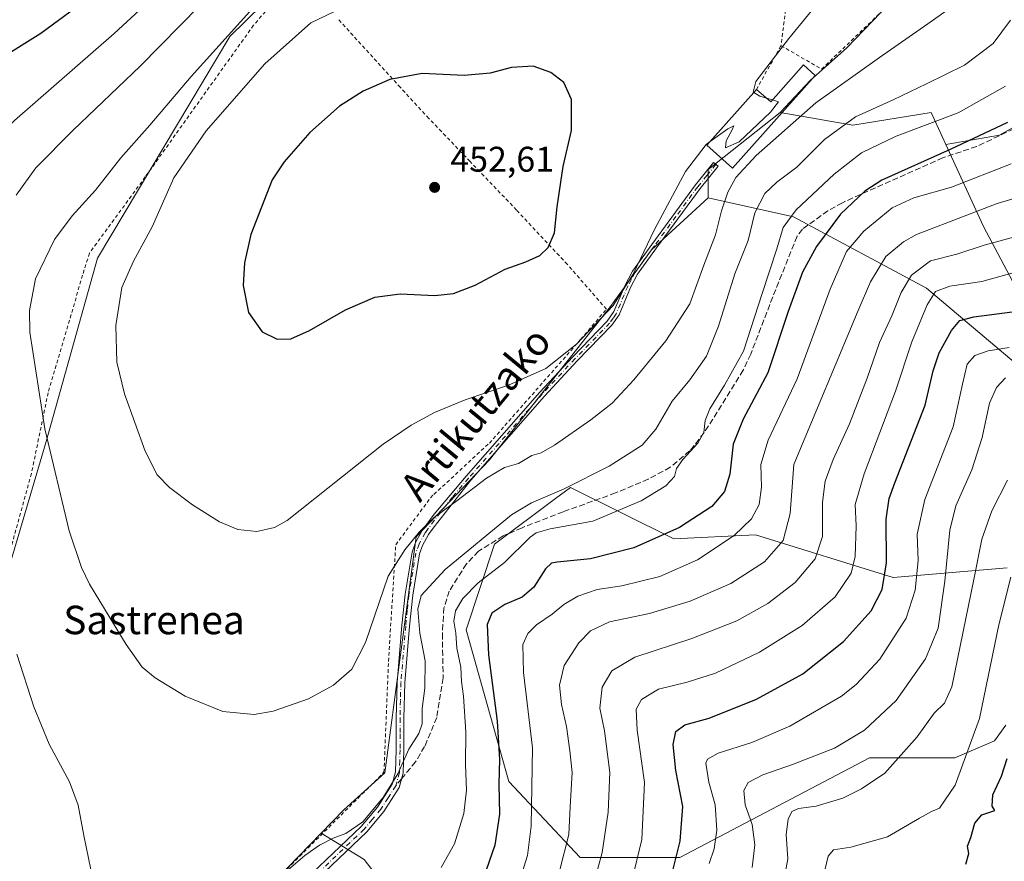
# Model space of a CAD drawing. Units: metres. Extents: x 603161 to 606604, y 4787052 to 4789417.
# Drawn here: x 603324 to 603601, y 4787332 to 4787568 of the extents above; entities that cross this region are included whole.
import ezdxf
from ezdxf.enums import TextEntityAlignment as Align

# ---------------------------------------------------------------- set-up
doc = ezdxf.new("R2010")
doc.units = ezdxf.units.M
doc.header["$MEASUREMENT"] = 0
for name, pattern in [('DGN Style 2', [1.6480167562047852, 0.988810053722871, -0.6592067024819142]), ('DGN Style 3', [2.307223458686699, 1.648016756204785, -0.6592067024819142]), ('DGN Style 4', [2.6384748266838614, 1.318413404963828, -0.6592067024819142, 0.001648016756204785, -0.6592067024819142])]:
    doc.linetypes.add(name, pattern=pattern)
for name, color, linetype, lineweight in [('Alambrada', 7, 'DGN Style 2', 0), ('Arbolado forestal CxS', 92, 'Continuous', 0), ('Camino Cxs', 7, 'Continuous', 0), ('Camino eje', 30, 'DGN Style 4', 13), ('Curva de nivel maestra', 30, 'Continuous', 30), ('Curva de nivel normal', 30, 'Continuous', 0), ('Edificación Cxs', 1, 'Continuous', 13), ('Pastizal CxS', 92, 'Continuous', 0), ('Prado CxS', 92, 'Continuous', 0), ('Punto de cota en terreno', 7, 'Continuous', 0), ('Rótulo de punto de cota en terreno', 7, 'Continuous', 0), ('Senda', 7, 'DGN Style 3', 0), ('Senda no paivmentada conexión', 7, 'DGN Style 3', 0), ('Suelo desnudo CxS', 253, 'Continuous', 0), ('Texto cartográfico', 7, 'Continuous', 0)]:
    doc.layers.add(name, color=color, linetype=linetype, lineweight=lineweight)
doc.styles.add('Style-Arial', font='txt')

# ---------------------------------------------------------------- blocks, each defined once
blk = doc.blocks.new('*U33')
at = {"layer": 'Pastizal CxS', "color": 92, "linetype": 'Continuous', "lineweight": 0}
for points in [[(603618.1665000003, 4787546.0997, 425.4161000000022), (603599.7185000004, 4787535.672499999, 425.8956999999937), (603584.6782999998, 4787533.018300001, 427.6774000000005), (603580.5460999999, 4787542.033500001, 432.8773999999976), (603558.4984999998, 4787538.4735, 435.5779999999941), (603538.1299000002, 4787542.0679, 444.1842000000034), (603546.5166999997, 4787551.0417, 443.0283000000054), (603556.8887, 4787560.193499999, 442.9888000000064), (603583.1234999998, 4787587.6491, 443.5699000000022), (603590.4442999996, 4787603.5121, 443.9431999999942), (603595.3251, 4787619.985500001, 443.6564999999973), (603603.2556999996, 4787646.2205, 444.4728000000032)], [(603401.7451, 4787581.413100001, 439.2451000000001), (603383.4599000001, 4787563.360300001, 439.4640000000073), (603346.2248000001, 4787501.076900001, 442.6318000000028), (603331.8097000001, 4787449.592499999, 439.616200000004), (603295.0034999996, 4787325.025900001, 426.5794000000024)], [(603427.1149000004, 4787324.3847, 432.8457999999956), (603421.2117, 4787332.058700001, 434.4695999999968), (603409.1124999998, 4787339.4517, 435.7238000000071), (603415.4719000002, 4787346.003699999, 436.165399999998), (603427.0119000003, 4787356.4793, 436.1447000000044), (603435.8129000004, 4787422.820499999, 441.2541999999958), (603456.4068999998, 4787444.444499999, 442.1061000000045), (603490.3904999997, 4787487.532500001, 445.9615999999951), (603501.9785000002, 4787503.451900001, 445.3163000000059), (603517.8734999998, 4787518.029300001, 443.3331000000035), (603541.8766999999, 4787512.695699999, 431.7856000000029), (603579.2138999999, 4787492.6941, 408.3515999999945), (603621.8870999999, 4787456.690300001, 383.9401000000071)], [(603601.8859000001, 4787414.0185, 383.1291000000056), (603569.8831000002, 4787411.351100001, 400.9379999999946), (603531.2121000001, 4787423.353700001, 420.1796999999933), (603508.1803000001, 4787422.254699999, 425.9158000000025), (603479.2056999998, 4787436.687100001, 436.0059999999939), (603474.9726999998, 4787433.512499999, 435.3163000000059), (603457.8706999999, 4787420.6863, 433.1714999999967), (603449.8717, 4787396.683300001, 429.2448000000004), (603461.8740999997, 4787354.0119, 424.8907000000036), (603481.8768999996, 4787332.6755, 414.6815999999963), (603509.8794999998, 4787332.6757, 401.4293000000035), (603563.2169000005, 4787360.679300001, 388.0948000000063), (603587.2198999999, 4787360.679500001, 381.8727999999974), (603598.3727000002, 4787365.429300001, 378.4428999999946), (603601.5588999996, 4787369.889900001, 376.6116999999941)]]:
    blk.add_polyline3d(points, dxfattribs=at)
blk = doc.blocks.new('5PATER')
at = {"layer": 'Suelo desnudo CxS', "linetype": 'Continuous', "lineweight": 0}
h = blk.add_hatch(color=51, dxfattribs=at)
edge = h.paths.add_edge_path()
edge.add_ellipse((0, 0), major_axis=(-0.1095731443231308, -0.1110710700762829), ratio=0.9994222409660322, start_angle=0, end_angle=360)

msp = doc.modelspace()

# ---------------------------------------------------------------- linework, layer by layer
at = {"layer": 'Alambrada', "color": 7, "linetype": 'DGN Style 2', "lineweight": 0, "extrusion": (-0.6542148055675704, 0.08447448789880374, 0.7515763760725992), "elevation": 9918.693322186999, "flags": 128}
msp.add_lwpolyline([(-4825459.399620711, -10623.05180665886), (-4825446.117737636, -10623.90923614585), (-4825431.179959908, -10623.95895977947)], dxfattribs=at)
at = {"layer": 'Alambrada', "color": 7, "linetype": 'DGN Style 2', "lineweight": 0, "extrusion": (0.13106058636731, 0.2343088971570129, 0.963287321319097), "elevation": 1201298.389986386, "flags": 128}
msp.add_lwpolyline([(1810412.418488946, -4308629.291863896), (1810412.418488946, -4308614.661320556)], dxfattribs=at)
at = {"layer": 'Alambrada', "color": 7, "linetype": 'DGN Style 2', "lineweight": 0}
for points in [[(603538.3300999999, 4787560.8201, 446.6027000000031), (603549.7600999996, 4787554.2301, 450.6260000000038), (603568.7301000003, 4787572.4101, 452.9021000000066), (603585.1001000004, 4787591.640100001, 451.5861000000005), (603586.8300999999, 4787596.720100001, 452.273199999996), (603589.2301000003, 4787606.6801, 451.429999999993)], [(603402.0800999999, 4787580.4001, 440.7440000000061), (603390.1201, 4787566.5801, 441.6015999999945), (603359.6700999998, 4787523.920100001, 443.2149999999965), (603343.9801000003, 4787502.5001, 442.5387000000047), (603342.0701000001, 4787496.290100001, 442.8683000000019), (603332.3901000004, 4787463.290100001, 440.9842000000062), (603327.6901000004, 4787440.590100001, 439.4162999999971), (603309.4600999998, 4787374.300100001, 432.3206000000064), (603295.6201, 4787324.380100001, 429.5296999999992)], [(603396.0500999996, 4787325.9801, 441.7035999999935), (603426.7600999996, 4787356.590100001, 437.8286999999983), (603428.0301000001, 4787387.770099999, 439.7121000000043), (603430.0701000001, 4787420.540100001, 442.5095000000001), (603439.8501000004, 4787433.7301, 448.7906999999978), (603440.7801000001, 4787434.720100001, 448.6604999999981), (603456.3901000004, 4787449.110099999, 443.0862000000052), (603482.0100999996, 4787478.210100001, 445.4511999999959), (603489.2801000001, 4787486.7601, 448.3821000000025), (603478.3000999996, 4787499.360099999, 449.1015000000043), (603464.0100999996, 4787514.630100001, 451.0274999999965), (603450.9600999998, 4787528.280099999, 451.9867999999988), (603439.3901000004, 4787540.390100001, 451.7593000000052), (603431.3701, 4787549.0601, 450.6024999999936), (603413.8201000001, 4787568.350099999, 445.648199999996)]]:
    msp.add_polyline3d(points, dxfattribs=at)
at = {"layer": 'Arbolado forestal CxS', "color": 92, "linetype": 'Continuous', "lineweight": 0, "extrusion": (0.1168680117479853, -0.1333248111334124, 0.9841576919205137), "elevation": -567326.6934434645, "flags": 128}
msp.add_lwpolyline([(3609666.962276961, 3151707.849374323), (3609641.157801902, 3151709.162437602), (3609635.884054011, 3151703.04890973)], dxfattribs=at)
at = {"layer": 'Arbolado forestal CxS', "color": 92, "linetype": 'Continuous', "lineweight": 0, "extrusion": (0.01788894985407298, -0.03202723998401352, 0.99932689415032), "elevation": -142095.483637767, "flags": 128}
msp.add_lwpolyline([(2861311.083154571, 3882709.045454355), (2861259.304766438, 3882693.529399548), (2861252.993553126, 3882684.247571259)], dxfattribs=at)
at = {"layer": 'Arbolado forestal CxS', "color": 92, "linetype": 'Continuous', "lineweight": 0}
for points in [[(603664.5093, 4787556.814099999, 408.9904999999999), (603657.4691000005, 4787555.7249, 414.042300000001), (603641.4271, 4787557.329100001, 420.2385000000068), (603618.1665000003, 4787546.0997, 425.4161000000022), (603599.7185000004, 4787535.672499999, 425.8956999999937), (603584.6782999998, 4787533.018300001, 427.6774000000005)], [(603605.8841000004, 4787490.0273, 402.9997000000003), (603595.2153000003, 4787510.029100001, 414.3380000000034), (603584.6782999998, 4787533.018300001, 427.6774000000005), (603599.7185000004, 4787535.672499999, 425.8956999999937), (603618.1665000003, 4787546.0997, 425.4161000000022)], [(603621.8870999999, 4787456.690300001, 383.9401000000071), (603579.2138999999, 4787492.6941, 408.3515999999945), (603541.8766999999, 4787512.695699999, 431.7856000000029), (603517.8734999998, 4787518.029300001, 443.3331000000035), (603517.8733000001, 4787526.030099999, 444.4170000000013), (603538.1299000002, 4787542.0679, 444.1842000000034), (603558.4984999998, 4787538.4735, 435.5779999999941), (603580.5460999999, 4787542.033500001, 432.8773999999976), (603584.6782999998, 4787533.018300001, 427.6774000000005), (603595.2153000003, 4787510.029100001, 414.3380000000034), (603605.8841000004, 4787490.0273, 402.9997000000003)], [(603538.1299000002, 4787542.0679, 444.1842000000034), (603558.4984999998, 4787538.4735, 435.5779999999941), (603580.5460999999, 4787542.033500001, 432.8773999999976), (603584.6782999998, 4787533.018300001, 427.6774000000005)], [(603584.6782999998, 4787533.018300001, 427.6774000000005), (603595.2153000003, 4787510.029100001, 414.3380000000034), (603605.8841000004, 4787490.0273, 402.9997000000003), (603621.8860999999, 4787484.693700001, 398.5681000000041), (603639.2207000004, 4787492.694499999, 398.7899000000034), (603663.2229000004, 4787480.692500001, 388.6606000000029), (603659.1473000003, 4787464.190099999, 381.2728000000061), (603663.2244999995, 4787439.3553, 367.2066999999952), (603667.2260999996, 4787418.019900001, 352.9306999999972), (603667.6073000003, 4787417.4101, 352.4064000000071)], [(603584.6782999998, 4787533.018300001, 427.6774000000005), (603595.2153000003, 4787510.029100001, 414.3380000000034), (603605.8841000004, 4787490.0273, 402.9997000000003), (603621.8860999999, 4787484.693700001, 398.5681000000041), (603639.2207000004, 4787492.694499999, 398.7899000000034), (603663.2229000004, 4787480.692500001, 388.6606000000029), (603659.1473000003, 4787464.190099999, 381.2728000000061), (603663.2244999995, 4787439.3553, 367.2066999999952), (603667.2260999996, 4787418.019900001, 352.9306999999972), (603667.6073000003, 4787417.4101, 352.4064000000071)], [(603517.8734999998, 4787518.029300001, 443.3331000000035), (603541.8766999999, 4787512.695699999, 431.7856000000029), (603579.2138999999, 4787492.6941, 408.3515999999945), (603621.8870999999, 4787456.690300001, 383.9401000000071)], [(603601.5588999996, 4787369.889900001, 376.6116999999941), (603598.3727000002, 4787365.429300001, 378.4428999999946), (603587.2198999999, 4787360.679500001, 381.8727999999974), (603563.2169000005, 4787360.679300001, 388.0948000000063), (603509.8794999998, 4787332.6757, 401.4293000000035), (603481.8768999996, 4787332.6755, 414.6815999999963), (603461.8740999997, 4787354.0119, 424.8907000000036), (603449.8717, 4787396.683300001, 429.2448000000004), (603457.8706999999, 4787420.6863, 433.1714999999967), (603474.9726999998, 4787433.512499999, 435.3163000000059), (603479.2056999998, 4787436.687100001, 436.0059999999939), (603508.1803000001, 4787422.254699999, 425.9158000000025), (603531.2121000001, 4787423.353700001, 420.1796999999933), (603569.8831000002, 4787411.351100001, 400.9379999999946), (603601.8859000001, 4787414.0185, 383.1291000000056)], [(603601.8859000001, 4787414.0185, 383.1291000000056), (603569.8831000002, 4787411.351100001, 400.9379999999946), (603531.2121000001, 4787423.353700001, 420.1796999999933), (603508.1803000001, 4787422.254699999, 425.9158000000025), (603479.2056999998, 4787436.687100001, 436.0059999999939), (603474.9726999998, 4787433.512499999, 435.3163000000059), (603457.8706999999, 4787420.6863, 433.1714999999967), (603449.8717, 4787396.683300001, 429.2448000000004), (603461.8740999997, 4787354.0119, 424.8907000000036), (603481.8768999996, 4787332.6755, 414.6815999999963), (603509.8794999998, 4787332.6757, 401.4293000000035), (603563.2169000005, 4787360.679300001, 388.0948000000063), (603587.2198999999, 4787360.679500001, 381.8727999999974), (603598.3727000002, 4787365.429300001, 378.4428999999946), (603601.5588999996, 4787369.889900001, 376.6116999999941)], [(603371.4688999997, 4787300.665300001, 435.1545999999944), (603409.1124999998, 4787339.4517, 435.7238000000071), (603421.2117, 4787332.058700001, 434.4695999999968), (603427.1149000004, 4787324.3847, 432.8457999999956)], [(603427.1149000004, 4787324.3847, 432.8457999999956), (603421.2117, 4787332.058700001, 434.4695999999968), (603409.1124999998, 4787339.4517, 435.7238000000071)]]:
    msp.add_polyline3d(points, dxfattribs=at)
at = {"layer": 'Camino Cxs', "color": 7, "linetype": 'Continuous', "lineweight": 0}
msp.add_polyline3d([(603398.7600999996, 4787320.710100001, 446.0712000000058), (603420.3901000004, 4787341.340100001, 438.4453999999969), (603424.9901000002, 4787346.840100001, 436.2419999999984), (603429.0800999999, 4787353.2401, 436.5967999999993), (603430.0201000003, 4787356.690099999, 436.7369000000036), (603430.2200999996, 4787362.9301, 436.6089000000065), (603430.1901000004, 4787371.8301, 437.7774000000064), (603430.4501, 4787381.880100001, 439.5500999999931), (603431.8101000005, 4787397.9101, 446.4254999999976), (603432.7100999998, 4787406.630100001, 446.0415999999968), (603434.6901000004, 4787418.5001, 442.8822999999975), (603435.6401000004, 4787421.200099999, 442.6759000000021), (603437.4700999996, 4787424.550100001, 444.9269000000059), (603440.8501000004, 4787429.190099999, 452.3999999999942), (603449.8901000004, 4787439.790100001, 447.7406000000047), (603470.6101000002, 4787463.450099999, 445.4888000000064), (603479.8300999999, 4787473.4101, 444.9964999999939), (603489.5301000001, 4787483.360099999, 445.9804000000004), (603491.3901000004, 4787486.100099999, 449.7311000000045), (603494.5100999996, 4787493.540100001, 455.9165000000066), (603496.5800999999, 4787497.450099999, 455.8200999999972), (603502.0301000001, 4787504.9801, 454.2318999999989), (603514.2801000001, 4787521.670100001, 445.9882000000071), (603519.3800999997, 4787527.9901, 447.1742999999988), (603520.6801000005, 4787526.940099999, 447.9468999999954), (603515.6101000002, 4787520.6501, 447.632700000002), (603503.3901000004, 4787503.9901, 455.7065000000002), (603498.0100999996, 4787496.5701, 456.144100000005), (603496.0301000001, 4787492.8201, 456.4912999999942), (603492.8300999999, 4787485.200099999, 449.2449000000051), (603490.8300999999, 4787482.300100001, 445.2670999999973), (603481.0401, 4787472.2601, 444.6478000000062), (603471.8501000004, 4787462.3301, 444.6904000000068), (603451.1801000005, 4787438.720100001, 449.3141999999935), (603440.9001000002, 4787425.600099999, 451.2621999999974), (603439.3000999996, 4787423.390100001, 446.603099999993), (603437.6201, 4787420.3201, 442.7326999999932), (603436.7901, 4787417.960100001, 442.6463999999978), (603434.8501000004, 4787406.340100001, 447.7568000000028), (603433.9501, 4787397.710100001, 447.9236999999994), (603432.6001000004, 4787381.7601, 439.4036000000052), (603432.3501000004, 4787371.8101, 437.0730999999942), (603432.3701, 4787362.9001, 435.9934000000067), (603432.1700999998, 4787356.370100001, 435.6411999999983), (603431.0701000001, 4787352.350099999, 435.6861000000063), (603426.7301000003, 4787345.5701, 435.5996000000014), (603421.9700999996, 4787339.870100001, 438.2422999999981), (603400.2600999996, 4787319.1601, 448.4820999999939)], dxfattribs=at)
msp.add_polyline3d([(603398.7600999996, 4787320.710100001, 446.0712000000058), (603420.3901000004, 4787341.340100001, 438.4453999999969), (603424.9901000002, 4787346.840100001, 436.2419999999984), (603429.0800999999, 4787353.2401, 436.5967999999993), (603430.0201000003, 4787356.690099999, 436.7369000000036), (603430.2200999996, 4787362.9301, 436.6089000000065), (603430.1901000004, 4787371.8301, 437.7774000000064), (603430.4501, 4787381.880100001, 439.5500999999931), (603431.8101000005, 4787397.9101, 446.4254999999976), (603432.7100999998, 4787406.630100001, 446.0415999999968), (603434.6901000004, 4787418.5001, 442.8822999999975), (603435.6401000004, 4787421.200099999, 442.6759000000021), (603437.4700999996, 4787424.550100001, 444.9269000000059), (603440.8501000004, 4787429.190099999, 452.3999999999942), (603449.8901000004, 4787439.790100001, 447.7406000000047), (603470.6101000002, 4787463.450099999, 445.4888000000064), (603479.8300999999, 4787473.4101, 444.9964999999939), (603489.5301000001, 4787483.360099999, 445.9804000000004), (603491.3901000004, 4787486.100099999, 449.7311000000045), (603494.5100999996, 4787493.540100001, 455.9165000000066), (603496.5800999999, 4787497.450099999, 455.8200999999972), (603502.0301000001, 4787504.9801, 454.2318999999989), (603514.2801000001, 4787521.670100001, 445.9882000000071), (603519.3800999997, 4787527.9901, 447.1742999999988), (603520.6801000005, 4787526.940099999, 447.9468999999954), (603515.6101000002, 4787520.6501, 447.632700000002), (603503.3901000004, 4787503.9901, 455.7065000000002), (603498.0100999996, 4787496.5701, 456.144100000005), (603496.0301000001, 4787492.8201, 456.4912999999942), (603492.8300999999, 4787485.200099999, 449.2449000000051), (603490.8300999999, 4787482.300100001, 445.2670999999973), (603481.0401, 4787472.2601, 444.6478000000062), (603471.8501000004, 4787462.3301, 444.6904000000068), (603451.1801000005, 4787438.720100001, 449.3141999999935), (603440.9001000002, 4787425.600099999, 451.2621999999974), (603439.3000999996, 4787423.390100001, 446.603099999993), (603437.6201, 4787420.3201, 442.7326999999932), (603436.7901, 4787417.960100001, 442.6463999999978), (603434.8501000004, 4787406.340100001, 447.7568000000028), (603433.9501, 4787397.710100001, 447.9236999999994), (603432.6001000004, 4787381.7601, 439.4036000000052), (603432.3501000004, 4787371.8101, 437.0730999999942), (603432.3701, 4787362.9001, 435.9934000000067), (603432.1700999998, 4787356.370100001, 435.6411999999983), (603431.0701000001, 4787352.350099999, 435.6861000000063), (603426.7301000003, 4787345.5701, 435.5996000000014), (603421.9700999996, 4787339.870100001, 438.2422999999981), (603400.2600999996, 4787319.1601, 448.4820999999939)], dxfattribs=at)
at = {"layer": 'Camino eje', "color": 30, "linetype": 'DGN Style 4', "lineweight": 13}
for points in [[(603520.0301000001, 4787527.465100001, 447.4685999999929), (603517.4951, 4787524.3201, 446.2118999999948), (603514.9451000001, 4787521.1601, 446.7553999999946), (603508.8201000001, 4787512.815099999, 451.0531999999948), (603502.7100999998, 4787504.485099999, 455.2372000000032), (603500.0201000003, 4787500.7751, 454.3842000000004), (603497.2950999998, 4787497.0101, 456.1214999999939), (603496.2600999996, 4787495.0551, 456.1530999999959), (603495.2701000003, 4787493.1801, 456.2054000000062), (603494.2600999996, 4787490.770099999, 454.6671000000061), (603492.0138999998, 4787485.420700001, 449.3361000000005), (603491.1801000005, 4787484.280099999, 447.4085999999952), (603490.1801000005, 4787482.8301, 445.6199999999953), (603480.4351000005, 4787472.835100001, 444.8218999999954), (603471.2301000003, 4787462.890100001, 445.1214999999939), (603460.8951000003, 4787451.085100001, 443.2540000000009), (603450.5351, 4787439.255100001, 448.5121000000072), (603446.0151000004, 4787433.9551, 453.0200000000041), (603440.8750999998, 4787427.395099999, 452.8589000000065), (603439.1851000005, 4787425.075099999, 448.1371000000072), (603438.3850999996, 4787423.970100001, 445.7118999999948), (603436.6300999997, 4787420.7601, 442.6371999999974), (603435.7401000002, 4787418.2301, 442.7716999999975), (603433.7801000001, 4787406.485099999, 446.9107999999979), (603433.3300999999, 4787402.1251, 447.8506999999955), (603432.8800999997, 4787397.8101, 447.3420000000042), (603431.5251000002, 4787381.8201, 439.4998000000051), (603431.3951000003, 4787376.795100001, 438.7682999999961), (603431.2701000003, 4787371.8201, 437.4251999999979), (603431.2851, 4787367.370100001, 436.8294000000024), (603431.2950999998, 4787362.915100001, 436.3010999999969), (603431.1951000001, 4787359.795100001, 436.2657999999938), (603431.0950999996, 4787356.530099999, 436.184699999998), (603430.0751, 4787352.795100001, 436.1251000000047)], [(603430.0751, 4787352.795100001, 436.1251000000047), (603427.9051000001, 4787349.405099999, 435.9750000000058), (603425.8601000002, 4787346.2051, 435.8877000000066), (603423.4801000003, 4787343.3551, 435.9263999999966), (603421.1801000005, 4787340.6051, 438.4174000000058), (603399.5100999996, 4787319.9351, 447.1708000000072), (603379.0151000004, 4787299.770099999, 442.1238000000012), (603375.6700999998, 4787295.9801, 448.7200000000012), (603372.3651000002, 4787292.2401, 452.6392000000051), (603367.3750999998, 4787285.995100001, 451.812699999995), (603362.3400999998, 4787279.700099999, 441.8938000000053), (603360.2050999999, 4787276.6051, 440.0339999999997), (603358.0201000003, 4787273.4301, 438.0442999999942), (603356.7950999998, 4787271.120100001, 437.6236000000063), (603355.6300999997, 4787268.915100001, 437.6656999999978), (603348.4051000001, 4787250.845100001, 441.298299999995), (603339.7105, 4787230.7785, 449.0605999999971)]]:
    msp.add_polyline3d(points, dxfattribs=at)
at = {"layer": 'Curva de nivel maestra', "color": 30, "linetype": 'Continuous', "lineweight": 30, "flags": 128}
for points, elevation in [([(603287.25, 4787331.4101), (603286.0999999996, 4787337.4301), (603284.75, 4787346.920100001), (603284, 4787365.840100001), (603283.9600000001, 4787393.4801), (603284.3300000001, 4787402.0001), (603284.2800000003, 4787406.170100001), (603284.5899999999, 4787413.270099999), (603284.0800000001, 4787424.8301), (603283.2999999998, 4787432.790100001), (603282.5800000001, 4787438.460100001), (603282.29, 4787453.460100001), (603282.9500000002, 4787468.4901), (603284.5099999999, 4787477.920100001), (603284.9600000001, 4787485.520099999), (603284.5800000001, 4787492.220100001), (603284.3799999999, 4787501.8101), (603288.5999999996, 4787519.120100001), (603295.1100000005, 4787534.190099999), (603300.9699999997, 4787542.4301), (603308.4600000001, 4787549.780099999), (603318.7199999997, 4787557.130100001), (603330.3300000001, 4787564.370100001), (603343.4600000001, 4787574.0601)], 425), ([(603396.7800000003, 4787478.360099999), (603400.6299999999, 4787478.470100001), (603405.8099999996, 4787480.770099999), (603415.9199999999, 4787486.540100001), (603424.2100000001, 4787490.1501), (603431.3099999996, 4787491.050100001), (603441.0800000001, 4787490.640100001), (603446.2699999996, 4787491.210100001), (603452.3700000001, 4787493.540100001), (603460.8200000003, 4787498.0001), (603466.6399999997, 4787500.110099999), (603470.54, 4787501.8301), (603472.9400000004, 4787504.120100001), (603474.6699999999, 4787508.210100001), (603475.4400000004, 4787515.4901), (603477.0999999996, 4787526.880100001), (603479.4400000004, 4787536.950099999), (603479.4800000006, 4787545.7301), (603477.2999999998, 4787550.470100001), (603473.6399999997, 4787553.2501), (603468.7100000001, 4787555.020099999), (603462.6100000005, 4787554.6801), (603456.6100000005, 4787553.100099999), (603449.2599999999, 4787552.4801), (603437.4900000002, 4787553.030099999), (603428.4400000004, 4787551.3301), (603420.9199999999, 4787548.050100001), (603414.29, 4787543.790100001), (603405.8899999997, 4787536.4001), (603398.6799999997, 4787528.130100001), (603395.3600000005, 4787523.0801), (603389.3300000001, 4787507.790100001), (603387.54, 4787499.790100001), (603387.1600000003, 4787493.380100001), (603388.6900000004, 4787485.8201), (603392.54, 4787480.380100001), (603396.7800000003, 4787478.360099999)], 450), ([(603602.0199999996, 4787539.220100001), (603585.9299999997, 4787531.600099999), (603566.6799999997, 4787523.020099999), (603561.9000000004, 4787519.9101), (603555.1100000005, 4787513.4801), (603548.29, 4787504.4001), (603544.3700000001, 4787497.120100001), (603540.3600000005, 4787486.120100001), (603534.6799999997, 4787468.880100001), (603527.7100000001, 4787455.8201), (603524.8600000005, 4787448.860099999), (603523.9199999999, 4787440.4101), (603522.4400000004, 4787435.540100001), (603518.9299999997, 4787431.340100001), (603509.8600000005, 4787425.360099999), (603496.9400000004, 4787419.6801), (603484.8200000003, 4787416.630100001), (603475.4400000004, 4787415.690099999), (603473.8899999997, 4787415.380100001), (603472.1500000004, 4787413.7601), (603468.8600000005, 4787408.600099999), (603465.5800000001, 4787405.790100001), (603460.75, 4787403.720100001), (603457.0800000001, 4787401.3201), (603455.7400000002, 4787398.1801), (603456.1500000004, 4787389.6601), (603458.6200000001, 4787371.0101), (603459.2400000002, 4787360.2301), (603459.0199999996, 4787353.3101), (603459.2599999999, 4787344.850099999), (603457.9000000004, 4787336.130100001), (603455.5099999999, 4787329.0701)], 425), ([(603507.5, 4787327.130100001), (603510.04, 4787337.2601), (603510.7199999997, 4787346.9901), (603508.8200000003, 4787357.140100001), (603508.0800000001, 4787364.4001), (603508.8200000003, 4787368.100099999), (603511.2800000003, 4787369.920100001), (603518.1600000003, 4787371.860099999), (603531.4500000002, 4787377.1801), (603544.4600000001, 4787384.280099999), (603555.9299999997, 4787393.340100001), (603563.6699999999, 4787402.0001), (603566.8200000003, 4787407.950099999), (603567.9500000002, 4787415.460100001), (603567.8899999997, 4787427.7501), (603568.7199999997, 4787433.520099999), (603570.3300000001, 4787437.950099999), (603578.8300000001, 4787459.7501), (603581.0999999996, 4787469.460100001), (603582.79, 4787474.460100001), (603586.2999999998, 4787480.800100001), (603588.6200000001, 4787483.610099999), (603592.5700000003, 4787484.620100001), (603603.3300000001, 4787485.9901)], 400), ([(603590.3200000003, 4787330.800100001), (603591.1200000001, 4787333.800100001), (603590.7699999996, 4787335.800100001), (603591.6799999997, 4787338.290100001), (603592.7999999998, 4787342.290100001), (603594.8300000001, 4787344.6601), (603598.4100000003, 4787345.840100001), (603597.6500000004, 4787347.050100001), (603597.8499999996, 4787350.290100001), (603600.2699999996, 4787355.5101), (603601.9299999997, 4787360.4801)], 375)]:
    msp.add_lwpolyline(points, dxfattribs=dict(at, elevation=elevation))
at = {"layer": 'Curva de nivel normal', "color": 30, "linetype": 'Continuous', "lineweight": 0, "flags": 128}
for points, elevation in [([(603375.9600000001, 4787587.369999999), (603350.9600000001, 4787564.27), (603322.9100000003, 4787539.83), (603317.1299999999, 4787534.100000001), (603310.4000000004, 4787525.310000001), (603305.1799999997, 4787514.850000001), (603302.7000000002, 4787506.57), (603296.9699999997, 4787472.17), (603296.4199999999, 4787455.640000001), (603297.2300000006, 4787450.119999999), (603298.0800000001, 4787437.82), (603299.0199999996, 4787416.600000001), (603300.4600000001, 4787398.619999999), (603300.7800000003, 4787392.17), (603301.1200000001, 4787388.130000001), (603301.0499999998, 4787378.680000001), (603302.04, 4787371.34), (603303.6500000004, 4787364.02), (603305.1600000003, 4787351.83), (603306.8300000001, 4787344.92), (603309.0099999999, 4787334.779999999), (603312.3200000003, 4787320.460000001)], 430), ([(603323.3899999997, 4787518.779999999), (603328.9299999997, 4787526.449999999), (603339.4000000004, 4787537.109999999), (603358.29, 4787555.060000001), (603380.6699999999, 4787577.890000001)], 435), ([(603530.6794999996, 4787547.656300001), (603530.5, 4787547.76), (603531.2599999999, 4787550.74), (603540.5800000001, 4787562.810000001), (603551.6399999997, 4787576.439999999)], 445), ([(603389.9500000002, 4787571.4), (603372.6100000005, 4787552.109999999), (603360.9299999997, 4787538.460000001), (603352.8099999996, 4787529.33), (603345.7199999997, 4787520.230000001), (603339.1500000004, 4787513), (603334.2100000001, 4787506.380000001), (603328.8600000005, 4787495.32), (603327.1100000005, 4787486.380000001), (603327.2000000002, 4787480.32), (603331.4600000001, 4787453.119999999), (603338.3200000003, 4787424.5), (603341.7199999997, 4787414.119999999), (603344.04, 4787409.480000001), (603354.2800000003, 4787392.52), (603358.7999999998, 4787386.189999999), (603362.4199999999, 4787383.17), (603370.9100000003, 4787377.980000001), (603381.4900000002, 4787373.67), (603390.2800000003, 4787372.800000001), (603395.6699999999, 4787373.779999999), (603405.5099999999, 4787377.230000001), (603412.5599999996, 4787381.050000001), (603417.7000000002, 4787385.539999999), (603421.5599999996, 4787393.100000001), (603427.9500000002, 4787411.76), (603432.6200000001, 4787419.109999999), (603436.6200000001, 4787424.100000001), (603440.9500000002, 4787428.289999999), (603447.2800000003, 4787432.890000001), (603455.6100000005, 4787439.27), (603460.6100000005, 4787442.220000001), (603464.6100000005, 4787443.41), (603468.3600000005, 4787445.640000001), (603470.9400000004, 4787446.390000001), (603474.6900000004, 4787448.52), (603484.9400000004, 4787455.640000001), (603490.8600000005, 4787460.380000001), (603496.9400000004, 4787466.91), (603505.9600000001, 4787477.850000001), (603512.6799999997, 4787488.220000001), (603516.6799999997, 4787499.119999999), (603519.9000000004, 4787507.609999999), (603521.6500000004, 4787514.42), (603523.3899999997, 4787519.609999999), (603525.6900000004, 4787523.730000001), (603531.3899999997, 4787529.91), (603548.1200000001, 4787544.730000001), (603566.0300000003, 4787557.449999999), (603579.6399999997, 4787566.960000001), (603588.2699999996, 4787573.02)], 440), ([(603415.2000000002, 4787571.560000001), (603406.2400000002, 4787567.230000001), (603393.2599999999, 4787555.699999999), (603376.7599999999, 4787536.84), (603367.6799999997, 4787523.65), (603361.5999999996, 4787509.880000001), (603356.3600000005, 4787500.279999999), (603353.0899999999, 4787492.84), (603351.4100000003, 4787482.180000001), (603351.7300000006, 4787471.890000001), (603353.8399999999, 4787463), (603359.6600000003, 4787446.82), (603363.0099999999, 4787440.180000001), (603366.4800000006, 4787436.640000001), (603372.9199999999, 4787431.76), (603380.5, 4787427.01), (603385.6799999997, 4787424.880000001), (603391.0099999999, 4787424.289999999), (603396.0099999999, 4787425.430000001), (603399.54, 4787427.380000001), (603426.5099999999, 4787448.859999999), (603434.4299999997, 4787454.16), (603440.9500000002, 4787457.730000001), (603449.5599999996, 4787461.279999999), (603461.7599999999, 4787465.449999999), (603472.2800000003, 4787470.07), (603480.8899999997, 4787476.960000001), (603491.1699999999, 4787487.82), (603496.8200000003, 4787496.630000001), (603502.7599999999, 4787509.140000001), (603511.4800000006, 4787525.449999999), (603517.2800000003, 4787533.09), (603518.4013, 4787533.8928)], 445), ([(603602.8099999996, 4787568.029999999), (603597.9800000006, 4787561.41), (603589.9299999997, 4787555.350000001), (603579.2400000002, 4787550.100000001), (603569.8300000001, 4787545.58), (603559.2400000002, 4787540.800000001), (603550.5800000001, 4787534.41), (603542.8399999999, 4787526.720000001), (603537.1399999997, 4787522.449999999), (603533.8399999999, 4787519.300000001), (603531.0099999999, 4787513.84), (603529.1399999997, 4787506.039999999), (603525.3399999999, 4787496.720000001), (603520.79, 4787481.939999999), (603517.4400000004, 4787473.57), (603512.7000000002, 4787466.92), (603507.75, 4787460.9), (603503.1799999997, 4787453.02), (603499.2800000003, 4787448.52), (603490.0599999996, 4787442.600000001), (603477.4000000004, 4787436.27), (603468.2100000001, 4787432.310000001), (603462.6299999999, 4787428.99), (603443.9400000004, 4787413.600000001), (603437.2599999999, 4787406.26), (603436.2999999998, 4787402.470000001), (603436.8200000003, 4787395.67), (603438.3600000005, 4787387.91), (603438.25, 4787380.27), (603437.5199999996, 4787374.560000001), (603437.5300000003, 4787370.24), (603436.5999999996, 4787367.470000001), (603433.7599999999, 4787363.130000001), (603430.6200000001, 4787356.130000001), (603426.5800000001, 4787349.470000001), (603420.7800000003, 4787342.67), (603416.0800000001, 4787339.380000001), (603412.4900000002, 4787338.119999999), (603408.6799999997, 4787336.16), (603404.5499999998, 4787333.199999999), (603399.2400000002, 4787328.689999999)], 435), ([(603442.8399999999, 4787329.800000001), (603446.54, 4787336.470000001), (603449.2300000006, 4787345.060000001), (603449.9400000004, 4787351.619999999), (603449.6500000004, 4787358.83), (603449.7800000003, 4787367.890000001), (603449.0999999996, 4787378.039999999), (603448.54, 4787382.140000001), (603448.3200000003, 4787386.15), (603447.2800000003, 4787391.470000001), (603446.9600000001, 4787395.710000001), (603446.3700000001, 4787399.119999999), (603446.8899999997, 4787401.980000001), (603448.9600000001, 4787405.439999999), (603453.2800000003, 4787409.810000001), (603460.6100000005, 4787415.58), (603467.8099999996, 4787422.640000001), (603469.5099999999, 4787423.92), (603473.4900000002, 4787425.039999999), (603485.4400000004, 4787427.220000001), (603499.0199999996, 4787432.850000001), (603505.9600000001, 4787437.140000001), (603508.3899999997, 4787439.77), (603509.0099999999, 4787441.949999999), (603510.7400000002, 4787444.5), (603515.0099999999, 4787449.119999999), (603516.6399999997, 4787452.119999999), (603517.0099999999, 4787455.460000001), (603518.3300000001, 4787458.730000001), (603522.4299999997, 4787465.430000001), (603527.7599999999, 4787474.939999999), (603533.0099999999, 4787491.189999999), (603537.1799999997, 4787503.699999999), (603538.9800000006, 4787509.689999999), (603542.6500000004, 4787514.699999999), (603553.2699999996, 4787524.699999999), (603560.9299999997, 4787530.730000001), (603570.7199999997, 4787535.359999999), (603588.0999999996, 4787541.980000001), (603601.3899999997, 4787549.41)], 430), ([(603534.2867000002, 4787546.083500001), (603532.4400000004, 4787546.640000001), (603530.6794999996, 4787547.656300001)], 445), ([(603535.9615000002, 4787545.5788), (603534.2867000002, 4787546.083500001)], 445), ([(603518.4013, 4787533.8928), (603523.3700000001, 4787537.449999999), (603525.0599999996, 4787538.25), (603524.6500000004, 4787537.210000001), (603522.9500000002, 4787534.109999999), (603522.7699999996, 4787532.109999999), (603526.5800000001, 4787533.779999999), (603535.4000000004, 4787542.140000001), (603537.6500000004, 4787545.07), (603535.9615000002, 4787545.5788)], 445), ([(603465.0099999999, 4787326.680000001), (603467.1200000001, 4787333.199999999), (603468.1399999997, 4787341.470000001), (603468.4699999997, 4787363.470000001), (603466.0199999996, 4787384.640000001), (603465.8300000001, 4787392.49), (603467.2000000002, 4787395.640000001), (603469.6500000004, 4787398.029999999), (603474.0800000001, 4787401.060000001), (603477.2800000003, 4787403.76), (603481.2599999999, 4787406.119999999), (603486.6699999999, 4787407.949999999), (603493.6100000005, 4787408.960000001), (603504.2699999996, 4787411.619999999), (603514.9000000004, 4787416.359999999), (603525.1500000004, 4787423.119999999), (603530.04, 4787427.789999999), (603532.2300000006, 4787431.859999999), (603532.8399999999, 4787436.710000001), (603532.7100000001, 4787443.100000001), (603534.75, 4787449.91), (603542.8600000005, 4787467.17), (603552.1200000001, 4787492.359999999), (603556.7300000006, 4787502.960000001), (603561.5999999996, 4787508.730000001), (603569.5999999996, 4787515.26), (603575.6799999997, 4787518.060000001), (603586.2599999999, 4787521.039999999), (603603.0199999996, 4787527.630000001)], 420), ([(603476.1500000004, 4787329.210000001), (603478.6900000004, 4787339.100000001), (603479.0700000003, 4787346.930000001), (603479.6299999999, 4787356.539999999), (603478.9699999997, 4787362.65), (603478.0599999996, 4787369.51), (603476.6399999997, 4787375.689999999), (603476.1200000001, 4787381.08), (603477.3899999997, 4787386.630000001), (603481.5199999996, 4787392.970000001), (603484.8399999999, 4787396.4), (603490.1500000004, 4787398.890000001), (603501.4299999997, 4787401.26), (603512.8200000003, 4787404.730000001), (603524.2599999999, 4787409.699999999), (603533.6799999997, 4787415.74), (603538.9800000006, 4787421.789999999), (603540.9199999999, 4787429.33), (603541.9199999999, 4787443.100000001), (603560.0499999998, 4787486.42), (603563.4699999997, 4787494.449999999), (603567.8300000001, 4787501.52), (603572.7599999999, 4787505.730000001), (603576.4000000004, 4787507.720000001), (603590.5599999996, 4787513.199999999), (603599.0800000001, 4787516.470000001), (603608.5999999996, 4787519.25)], 415), ([(603618.5999999996, 4787511.060000001), (603595.4299999997, 4787504.720000001), (603587.7800000003, 4787502.24), (603580.3300000001, 4787500.34), (603575.0199999996, 4787496.350000001), (603572.0800000001, 4787491.41), (603569.4699999997, 4787484.880000001), (603566.0099999999, 4787477.369999999), (603562.54, 4787467.359999999), (603557.6200000001, 4787454.52), (603553.04, 4787444.539999999), (603550.7699999996, 4787438.449999999), (603549.9600000001, 4787432.5), (603549.9800000006, 4787422.859999999), (603547.9100000003, 4787416.59), (603542.2800000003, 4787409.92), (603534.6100000005, 4787404.07), (603525.9400000004, 4787399.16), (603513.2800000003, 4787394.189999999), (603497.2800000003, 4787388.960000001), (603490.7999999998, 4787385.140000001), (603488.0999999996, 4787380.550000001), (603487.4199999999, 4787374.609999999), (603488.75, 4787368.279999999), (603490.25, 4787356.560000001), (603489.7300000006, 4787345.42), (603488.0700000003, 4787334.050000001), (603485.6699999999, 4787325.050000001)], 410), ([(603606.5800000001, 4787497.779999999), (603594.7800000003, 4787494.58), (603585.8200000003, 4787493.27), (603581.7999999998, 4787491.730000001), (603579.4299999997, 4787488), (603575.1200000001, 4787477.560000001), (603570.5499999998, 4787463.76), (603561.6799999997, 4787440.449999999), (603559.1699999999, 4787431.83), (603559.4299999997, 4787425.859999999), (603559.1699999999, 4787417.24), (603558.0300000003, 4787412.609999999), (603553.5999999996, 4787405.9), (603544.2800000003, 4787397.850000001), (603532.2800000003, 4787390.380000001), (603519.9400000004, 4787384.470000001), (603512.0199999996, 4787381.92), (603503.9100000003, 4787379.970000001), (603499.1600000003, 4787377.09), (603497.6399999997, 4787374.350000001), (603497.9299999997, 4787368.430000001), (603499.9699999997, 4787353.730000001), (603499.2199999997, 4787337.710000001), (603496.29, 4787325.76)], 405), ([(603602.4699999997, 4787475.99), (603596.54, 4787475.08), (603592.8399999999, 4787473.77), (603590.7000000002, 4787471.289999999), (603589.3300000001, 4787465.65), (603586.7599999999, 4787453.699999999), (603578.79, 4787433.24), (603576.5899999999, 4787423.550000001), (603576.8600000005, 4787416.09), (603576.0599999996, 4787407.810000001), (603573.4800000006, 4787399.939999999), (603566.0999999996, 4787388.369999999), (603559.4699999997, 4787381.24), (603555.3600000005, 4787377.99), (603540.7999999998, 4787369.52), (603530.1799999997, 4787365), (603520.6799999997, 4787361.99), (603517.7300000006, 4787360.300000001), (603517.2599999999, 4787359.16), (603518.0599999996, 4787353.810000001), (603519.8600000005, 4787347.470000001), (603520.3200000003, 4787340.32), (603519.5800000001, 4787335.119999999), (603518.1600000003, 4787331.01)], 395), ([(603601.4800000006, 4787467.42), (603598.8700000001, 4787464.710000001), (603596.9800000006, 4787460.32), (603594.8600000005, 4787450.74), (603591.9800000006, 4787441.59), (603587.5099999999, 4787431.470000001), (603585.7800000003, 4787424.640000001), (603584.4100000003, 4787410.279999999), (603582.5199999996, 4787397.140000001), (603578.9800000006, 4787388.470000001), (603570.75, 4787376.800000001), (603561.8099999996, 4787368.439999999), (603553.4000000004, 4787363.42), (603541.6100000005, 4787358.75), (603533.2800000003, 4787355.9), (603529.1299999999, 4787353.689999999), (603527.9000000004, 4787351.439999999), (603528.2999999998, 4787347.470000001), (603530.25, 4787341.9), (603531, 4787336.180000001), (603530.2699999996, 4787329.82)], 390), ([(603539.3700000001, 4787327.220000001), (603540.2199999997, 4787332.27), (603539.7699999996, 4787339.109999999), (603540.3499999996, 4787343.470000001), (603541.4299999997, 4787345.59), (603543.2300000006, 4787346.430000001), (603548.2199999997, 4787347.119999999), (603555.75, 4787349.33), (603560.9299999997, 4787351.939999999), (603567.4800000006, 4787356.390000001), (603576.5999999996, 4787366.609999999), (603581.3499999996, 4787373.199999999), (603584.25, 4787376.07), (603586.3399999999, 4787380.630000001), (603592.5999999996, 4787411.220000001), (603594.8200000003, 4787422.08), (603597.6200000001, 4787430.119999999), (603601.9600000001, 4787438.680000001)], 385.0000000000001), ([(603550.2300000006, 4787327.140000001), (603551.5999999996, 4787333), (603553.1200000001, 4787334.800000001), (603557.9299999997, 4787335.52), (603568.2699999996, 4787338.460000001), (603577.2699999996, 4787343.699999999), (603580.5999999996, 4787345.560000001), (603582.9299999997, 4787346.539999999), (603587.2699999996, 4787353.02), (603594.1500000004, 4787371.74), (603599.5599999996, 4787398.08), (603602.9400000004, 4787411.460000001)], 380), ([(603345.0199999996, 4787326.140000001), (603342.4400000004, 4787338.84), (603340.8099999996, 4787347.4), (603338.4199999999, 4787353.92), (603332.6799999997, 4787364.52), (603328.3399999999, 4787374.980000001), (603323.54, 4787389.779999999)], 435)]:
    msp.add_lwpolyline(points, dxfattribs=dict(at, elevation=elevation))
at = {"layer": 'Edificación Cxs', "color": 1, "linetype": 'Continuous', "lineweight": 13, "elevation": 452.5350000000037, "flags": 128}
msp.add_lwpolyline([(603547.9801000003, 4787552.4801), (603524.7100999998, 4787526.4001), (603517.4801000003, 4787532.860099999), (603531.4501, 4787548.520099999), (603535.4901000002, 4787545.050100001), (603544.7100999998, 4787555.390100001)], close=True, dxfattribs=at)
at = {"layer": 'Edificación Cxs', "color": 1, "linetype": 'Continuous', "lineweight": 13}
for points in [[(603531.4501, 4787548.520099999, 450.5305999999982), (603535.4901000002, 4787545.050100001, 450.0089000000008), (603544.7100999998, 4787555.390100001, 447.5412999999971), (603547.9801000003, 4787552.4801, 452.5350000000035)], [(603547.9801000003, 4787552.4801, 452.5350000000035), (603524.7100999998, 4787526.4001, 448.9839000000065), (603517.4801000003, 4787532.860099999, 448.6587), (603531.4501, 4787548.520099999, 450.5305999999982)]]:
    msp.add_polyline3d(points, dxfattribs=at)
at = {"layer": 'Pastizal CxS', "color": 92, "linetype": 'Continuous', "lineweight": 0}
for points in [[(603538.1299000002, 4787542.0679, 444.1842000000034), (603546.5166999997, 4787551.0417, 443.0283000000054), (603556.8887, 4787560.193499999, 442.9888000000064), (603583.1234999998, 4787587.6491, 443.5699000000022), (603590.4442999996, 4787603.5121, 443.9431999999942), (603595.3251, 4787619.985500001, 443.6564999999973), (603603.2556999996, 4787646.2205, 444.4728000000032), (603664.8759000005, 4787752.382099999, 446.7608000000037), (603613.6239, 4787765.1941, 436.1915000000009), (603592.2697000002, 4787745.670100001, 431.6214999999939), (603506.2435, 4787669.4047, 430.5669000000053), (603401.7451, 4787581.413100001, 439.2451000000001), (603383.4599000001, 4787563.360300001, 439.4640000000073), (603346.2248000001, 4787501.076900001, 442.6318000000028), (603331.8097000001, 4787449.592499999, 439.616200000004), (603295.0034999996, 4787325.025900001, 426.5794000000024), (603323.1224999996, 4787287.3781, 431.9582999999984), (603344.0916999998, 4787279.753500001, 435.7535999999964), (603370.4820999998, 4787289.489700001, 434.8141000000033)], [(603664.5093, 4787556.814099999, 408.9904999999999), (603657.4691000005, 4787555.7249, 414.042300000001), (603641.4271, 4787557.329100001, 420.2385000000068), (603618.1665000003, 4787546.0997, 425.4161000000022), (603599.7185000004, 4787535.672499999, 425.8956999999937), (603584.6782999998, 4787533.018300001, 427.6774000000005)], [(603538.1299000002, 4787542.0679, 444.1842000000034), (603558.4984999998, 4787538.4735, 435.5779999999941), (603580.5460999999, 4787542.033500001, 432.8773999999976), (603584.6782999998, 4787533.018300001, 427.6774000000005)], [(603517.8734999998, 4787518.029300001, 443.3331000000035), (603501.9785000002, 4787503.451900001, 445.3163000000059), (603490.3904999997, 4787487.532500001, 445.9615999999951), (603456.4068999998, 4787444.444499999, 442.1061000000045), (603435.8129000004, 4787422.820499999, 441.2541999999958), (603427.0119000003, 4787356.4793, 436.1447000000044), (603415.4719000002, 4787346.003699999, 436.165399999998), (603409.1124999998, 4787339.4517, 435.7238000000071)], [(603517.8734999998, 4787518.029300001, 443.3331000000035), (603541.8766999999, 4787512.695699999, 431.7856000000029), (603579.2138999999, 4787492.6941, 408.3515999999945), (603621.8870999999, 4787456.690300001, 383.9401000000071)], [(603601.8859000001, 4787414.0185, 383.1291000000056), (603569.8831000002, 4787411.351100001, 400.9379999999946), (603531.2121000001, 4787423.353700001, 420.1796999999933), (603508.1803000001, 4787422.254699999, 425.9158000000025), (603479.2056999998, 4787436.687100001, 436.0059999999939), (603474.9726999998, 4787433.512499999, 435.3163000000059), (603457.8706999999, 4787420.6863, 433.1714999999967), (603449.8717, 4787396.683300001, 429.2448000000004), (603461.8740999997, 4787354.0119, 424.8907000000036), (603481.8768999996, 4787332.6755, 414.6815999999963), (603509.8794999998, 4787332.6757, 401.4293000000035), (603563.2169000005, 4787360.679300001, 388.0948000000063), (603587.2198999999, 4787360.679500001, 381.8727999999974), (603598.3727000002, 4787365.429300001, 378.4428999999946), (603601.5588999996, 4787369.889900001, 376.6116999999941)], [(603427.1149000004, 4787324.3847, 432.8457999999956), (603421.2117, 4787332.058700001, 434.4695999999968), (603409.1124999998, 4787339.4517, 435.7238000000071)]]:
    msp.add_polyline3d(points, dxfattribs=at)
at = {"layer": 'Prado CxS', "color": 92, "linetype": 'Continuous', "lineweight": 0, "extrusion": (0.1168680117479853, -0.1333248111334124, 0.9841576919205137), "elevation": -567326.6934434645, "flags": 128}
msp.add_lwpolyline([(3609666.962276961, 3151707.849374323), (3609641.157801902, 3151709.162437602), (3609635.884054011, 3151703.04890973)], dxfattribs=at)
at = {"layer": 'Prado CxS', "color": 92, "linetype": 'Continuous', "lineweight": 0, "extrusion": (0.01788894985407298, -0.03202723998401352, 0.99932689415032), "elevation": -142095.483637767, "flags": 128}
msp.add_lwpolyline([(2861311.083154571, 3882709.045454355), (2861259.304766438, 3882693.529399548), (2861252.993553126, 3882684.247571259)], dxfattribs=at)
at = {"layer": 'Prado CxS', "color": 92, "linetype": 'Continuous', "lineweight": 0}
for points in [[(603538.1299000002, 4787542.0679, 444.1842000000034), (603546.5166999997, 4787551.0417, 443.0283000000054), (603556.8887, 4787560.193499999, 442.9888000000064), (603583.1234999998, 4787587.6491, 443.5699000000022), (603590.4442999996, 4787603.5121, 443.9431999999942), (603595.3251, 4787619.985500001, 443.6564999999973), (603603.2556999996, 4787646.2205, 444.4728000000032), (603664.8759000005, 4787752.382099999, 446.7608000000037), (603613.6239, 4787765.1941, 436.1915000000009), (603592.2697000002, 4787745.670100001, 431.6214999999939), (603506.2435, 4787669.4047, 430.5669000000053), (603401.7451, 4787581.413100001, 439.2451000000001), (603383.4599000001, 4787563.360300001, 439.4640000000073), (603346.2248000001, 4787501.076900001, 442.6318000000028), (603331.8097000001, 4787449.592499999, 439.616200000004), (603295.0034999996, 4787325.025900001, 426.5794000000024), (603323.1224999996, 4787287.3781, 431.9582999999984), (603344.0916999998, 4787279.753500001, 435.7535999999964), (603370.4820999998, 4787289.489700001, 434.8141000000033)], [(603583.1234999998, 4787587.6491, 443.5699000000022), (603556.8887, 4787560.193499999, 442.9888000000064), (603546.5166999997, 4787551.0417, 443.0283000000054), (603538.1299000002, 4787542.0679, 444.1842000000034), (603517.8733000001, 4787526.030099999, 444.4170000000013), (603517.8734999998, 4787518.029300001, 443.3331000000035), (603501.9785000002, 4787503.451900001, 445.3163000000059), (603490.3904999997, 4787487.532500001, 445.9615999999951), (603456.4068999998, 4787444.444499999, 442.1061000000045), (603435.8129000004, 4787422.820499999, 441.2541999999958), (603427.0119000003, 4787356.4793, 436.1447000000044), (603415.4719000002, 4787346.003699999, 436.165399999998), (603409.1124999998, 4787339.4517, 435.7238000000071), (603371.4688999997, 4787300.665300001, 435.1545999999944), (603370.4820999998, 4787289.489700001, 434.8141000000033), (603344.0916999998, 4787279.753500001, 435.7535999999964), (603323.1224999996, 4787287.3781, 431.9582999999984), (603295.0034999996, 4787325.025900001, 426.5794000000024), (603331.8097000001, 4787449.592499999, 439.616200000004), (603346.2248000001, 4787501.076900001, 442.6318000000028), (603383.4599000001, 4787563.360300001, 439.4640000000073), (603401.7451, 4787581.413100001, 439.2451000000001)], [(603517.8734999998, 4787518.029300001, 443.3331000000035), (603501.9785000002, 4787503.451900001, 445.3163000000059), (603490.3904999997, 4787487.532500001, 445.9615999999951), (603456.4068999998, 4787444.444499999, 442.1061000000045), (603435.8129000004, 4787422.820499999, 441.2541999999958), (603427.0119000003, 4787356.4793, 436.1447000000044), (603415.4719000002, 4787346.003699999, 436.165399999998), (603409.1124999998, 4787339.4517, 435.7238000000071)]]:
    msp.add_polyline3d(points, dxfattribs=at)
at = {"layer": 'Senda', "color": 7, "linetype": 'DGN Style 3', "lineweight": 0}
msp.add_polyline3d([(603603.8201000001, 4787537.450099999, 426.8472000000039), (603593.3300999999, 4787532.5001, 431.7099000000017), (603583.8601000002, 4787529.300100001, 434.4363000000012), (603555.5900999998, 4787516.690099999, 437.7436000000016), (603551.5100999996, 4787514.4101, 437.664499999999), (603544.3501000004, 4787509.2501, 433.823000000004), (603542.8701, 4787507.2601, 434.898000000001), (603536.0201000003, 4787490.220100001, 432.7228999999934), (603529.8400999998, 4787474.120100001, 435.195200000002), (603527.7200999996, 4787469.590100001, 434.2436000000016), (603516.7801000001, 4787452.0601, 444.828800000003), (603512.7100999998, 4787446.9301, 441.6683000000049), (603507.2200999996, 4787442.3301, 431.8736000000063), (603501.0301000001, 4787438.9901, 432.2513000000035), (603491.8601000002, 4787435.110099999, 434.2648000000045), (603477.1501000002, 4787429.8201, 444.2364999999991), (603465.5601000005, 4787425.3201, 443.4079000000056), (603460.2600999996, 4787423.040100001, 447.2758999999933), (603453.3601000002, 4787418.7301, 449.6754999999976), (603449.9301000005, 4787415.1601, 449.4900000000052), (603445.1300999997, 4787407.550100001, 450.3313999999955), (603443.6300999997, 4787402.840100001, 448.9649000000064), (603443.1801000005, 4787395.610099999, 445.7452000000048), (603443.3901000004, 4787383.120100001, 438.6272999999928), (603441.6001000004, 4787371.9801, 439.4817999999942), (603438.2001, 4787363.8101, 434.7789000000049), (603435.6401000004, 4787359.5801, 435.1282999999967), (603431.7510000002, 4787354.838400001, 435.6812000000064)], dxfattribs=at)
at = {"layer": 'Senda no paivmentada conexión', "color": 7, "linetype": 'DGN Style 3', "lineweight": 0, "extrusion": (0.1050520849694175, 0.12808217988766, 0.9861840673215134), "elevation": 676996.2690351761, "flags": 128}
msp.add_lwpolyline([(2569420.526203786, -4027735.173508811), (2569420.526203786, -4027732.493814255)], dxfattribs=at)

# ---------------------------------------------------------------- block references
at = {"layer": 'Pastizal CxS', "color": 92, "linetype": 'Continuous', "lineweight": 0}
msp.add_blockref('*U33', (0, 0), dxfattribs=at)
at = {"layer": 'Punto de cota en terreno', "color": 7, "linetype": 'Continuous', "lineweight": 0, "xscale": 10, "yscale": 10, "zscale": 10}
msp.add_blockref('5PATER', (603441, 4787521, 452.6100000000006), dxfattribs=at)

# ---------------------------------------------------------------- texts
at = {"layer": 'Rótulo de punto de cota en terreno', "color": 7, "linetype": 'Continuous', "lineweight": 0, "style": 'Style-Arial'}
msp.add_text('452,61', height=7.000000000000002, dxfattribs=at).set_placement((603445.4096999997, 4787525.409700001))
at = {"layer": 'Texto cartográfico', "color": 7, "linetype": 'Continuous', "lineweight": 0, "style": 'Style-Arial'}
msp.add_text('Artikutzako', height=8, rotation=50.44897403699036, dxfattribs=at).set_placement((603452.4748376725, 4787457.36519345), align=Align.MIDDLE_CENTER)
msp.add_text('Sastrenea', height=8, dxfattribs=at).set_placement((603362.1306121955, 4787399.41015), align=Align.MIDDLE_CENTER)

doc.saveas('drawing.dxf')
